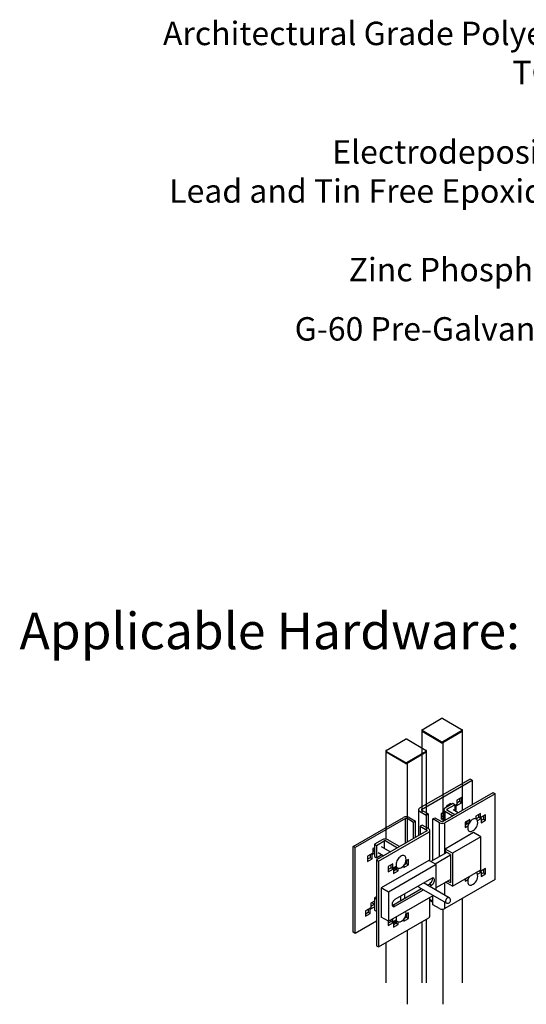
# Model space of a CAD drawing. Units: inches. Extents: x -48 to 582, y -118 to 140.
# Drawn here: x -42 to 8, y -115 to -17 of the extents above; entities that cross this region are included whole.
import ezdxf

# ---------------------------------------------------------------- set-up
doc = ezdxf.new("R2010")
doc.units = ezdxf.units.IN
doc.header["$LTSCALE"] = 0.5
doc.header["$MEASUREMENT"] = 0
doc.styles.add('Arial', font='arial.ttf')

msp = doc.modelspace()

# ---------------------------------------------------------------- linework, layer by layer
for p, q in [((-2.758955, -87.503505), (-0.861985, -86.408407)), ((-0.697032, -86.408407), (1.199938, -87.503505)), ((-2.793118, -87.551118), (-2.793118, -87.646359)), ((-2.793118, -87.646359), (-2.793118, -89.285932)), ((-0.861986, -88.693828), (-2.758955, -87.59873)), ((-0.861986, -88.789069), (-2.758955, -87.693972)), ((1.199938, -87.59873), (-0.697032, -88.693828)), ((1.199938, -87.693972), (-0.697032, -88.789069)), ((1.199938, -87.693972), (1.199938, -87.59873)), ((1.234101, -87.646359), (1.234101, -87.551118)), ((1.234101, -95.45306), (1.234101, -87.646359)), ((-6.299277, -89.547289), (-4.402308, -88.452192)), ((-4.237354, -88.452192), (-2.340385, -89.547289)), ((-2.793118, -89.285932), (-2.793118, -95.679282)), ((-0.697032, -88.789069), (-0.697032, -88.693828)), ((-0.697032, -88.789069), (-0.697032, -96.567801)), ((-6.333441, -89.594902), (-6.333441, -89.690144)), ((-6.333441, -89.690144), (-6.333441, -98.301986)), ((-4.402308, -90.737612), (-6.299277, -89.642515)), ((-4.402308, -90.832854), (-6.299277, -89.737757)), ((-2.340385, -89.642515), (-4.237354, -90.737612)), ((-2.340385, -89.737757), (-4.237354, -90.832854)), ((-2.306222, -89.690144), (-2.306222, -89.594902)), ((-2.306222, -97.496845), (-2.306222, -89.690144)), ((-4.237354, -90.832854), (-4.237354, -90.737612)), ((-4.237354, -90.832854), (-4.237354, -98.611586)), ((1.967973, -92.383034), (-2.999558, -95.250729)), ((-2.801682, -95.364961), (2.16585, -92.497266)), ((1.967119, -92.382541), (1.234101, -92.805703)), ((1.234101, -93.034246), (2.165064, -92.496812)), ((2.165064, -92.496812), (1.967119, -92.382541)), ((2.16585, -92.497266), (1.967973, -92.383034)), ((2.165064, -92.496812), (2.165064, -94.915549)), ((2.16585, -92.497266), (2.16585, -94.915173)), ((-0.709258, -96.574859), (4.259978, -93.70618)), ((-0.707486, -96.573914), (4.260046, -93.706219)), ((4.457922, -93.820451), (-0.509609, -96.688146)), ((1.139364, -94.184743), (0.681774, -94.448905)), ((1.139364, -94.713151), (1.139364, -94.184743)), ((4.259978, -93.70618), (4.457922, -93.820451)), ((4.457922, -102.287405), (4.457922, -93.820451)), ((0.26924, -94.79621), (-0.5099, -95.245998)), ((0.092266, -94.78922), (-0.365324, -95.053381)), ((-0.365324, -95.053381), (-0.365324, -95.162536)), ((-0.260233, -95.101867), (-0.354773, -95.04729)), ((-0.312023, -95.36023), (0.467117, -94.910442)), ((-0.105611, -94.903452), (-0.105611, -95.012607)), ((0.092266, -94.898375), (0.092266, -94.78922)), ((0.467117, -94.910442), (0.26924, -94.79621)), ((0.681774, -94.901146), (0.467117, -95.025065)), ((0.467117, -94.910442), (0.467117, -95.521758)), ((0.615815, -95.01539), (0.549845, -94.977306)), ((0.615815, -95.01539), (1.139364, -94.713151)), ((0.615815, -95.467631), (0.615815, -95.01539)), ((0.681774, -94.448905), (0.681774, -94.901146)), ((0.941487, -94.598919), (0.681774, -94.748849)), ((0.941487, -94.298975), (0.941487, -94.598919)), ((1.139364, -94.713151), (0.941487, -94.598919)), ((-9.550104, -99.032278), (-4.582572, -96.164584)), ((-4.046656, -96.164584), (-3.399434, -96.538217)), ((-3.11055, -95.405418), (-3.11055, -97.961175)), ((-2.999558, -95.560107), (-2.352336, -95.93374)), ((-2.801682, -95.364961), (-2.801682, -95.445875)), ((-2.15446, -95.819508), (-2.801682, -95.445875)), ((-2.352336, -95.93374), (-2.15446, -95.819508)), ((-2.352336, -95.93374), (-2.352336, -97.142694)), ((-2.15446, -95.819508), (-2.15446, -97.256925)), ((-0.620892, -95.653158), (-0.888873, -95.807861)), ((-0.888873, -95.807861), (-0.888873, -96.336268)), ((-0.62916, -95.957875), (-0.888873, -96.107805)), ((-0.888873, -96.336268), (-0.620892, -96.181566)), ((-0.62916, -95.657931), (-0.62916, -95.957875)), ((-0.620892, -95.962649), (-0.62916, -95.957875)), ((-0.620891, -95.400687), (-0.620891, -96.523924)), ((-0.5099, -95.555376), (0.273484, -96.007613)), ((-0.5099, -95.555376), (-0.5099, -96.459851)), ((-0.312023, -95.36023), (-0.312023, -95.441144)), ((0.47136, -95.893382), (-0.312023, -95.441144)), ((0.791109, -95.708794), (0.299274, -95.424863)), ((0.615815, -95.467631), (0.467117, -95.381789)), ((0.494586, -95.537615), (0.615815, -95.467631)), ((2.986214, -95.76495), (2.528624, -96.029111)), ((2.528624, -96.029111), (2.528624, -96.291305)), ((2.854296, -96.141049), (2.567329, -96.306712)), ((2.788337, -95.879182), (2.788337, -96.102959)), ((2.788337, -96.102959), (2.986214, -96.217191)), ((2.854296, -96.141049), (3.052172, -96.255281)), ((2.986214, -96.217191), (2.986214, -95.76495)), ((3.509763, -95.914953), (2.986214, -96.217191)), ((3.311886, -96.029184), (3.311886, -96.329129)), ((3.509763, -96.443361), (3.509763, -95.914953)), ((-4.384696, -96.278815), (-9.352227, -99.14651)), ((-4.384696, -98.696722), (-4.384696, -96.278815)), ((-3.597311, -96.652449), (-4.244533, -96.278815)), ((-3.399434, -96.538217), (-3.597311, -96.652449)), ((-3.597311, -98.242175), (-3.597311, -96.652449)), ((-3.399434, -98.127943), (-3.399434, -96.538217)), ((-2.739845, -96.91899), (-2.937722, -97.033221)), ((-2.937722, -97.033221), (-2.2905, -97.406855)), ((-2.937722, -97.033221), (-2.937722, -97.861402)), ((-2.092623, -97.292623), (-2.739845, -96.91899)), ((-1.692747, -96.314513), (-1.49487, -96.200281)), ((-1.045525, -96.688146), (-1.692747, -96.314513)), ((-1.692747, -100.413075), (-1.692747, -96.314513)), ((-1.49487, -96.200281), (-0.847648, -96.573914)), ((-1.045525, -100.039441), (-1.045525, -96.688146)), ((-0.509609, -99.730063), (-0.509609, -96.688146)), ((1.939116, -96.369427), (1.481526, -96.633588)), ((1.481526, -96.633588), (1.481526, -97.161996)), ((1.807198, -96.745526), (1.481526, -96.933532)), ((1.481526, -97.161996), (1.767392, -96.996969)), ((1.584296, -96.57426), (1.584296, -96.874204)), ((1.741239, -96.483659), (1.741239, -96.707436)), ((1.741239, -96.707436), (1.85285, -96.771867)), ((1.807198, -96.745526), (1.852845, -96.771877)), ((1.939116, -96.627545), (1.939116, -96.369427)), ((2.583977, -96.315904), (2.578742, -96.312882)), ((2.699037, -96.459142), (3.052172, -96.255281)), ((3.052172, -96.255281), (3.052172, -96.707522)), ((3.052172, -96.707522), (3.509763, -96.443361)), ((3.311886, -96.329129), (3.052173, -96.479058)), ((3.311886, -96.329129), (3.509763, -96.443361)), ((-2.2905, -97.487769), (-7.258031, -100.355464)), ((-7.060154, -100.469695), (-2.092623, -97.602001)), ((-2.2905, -97.406855), (-2.2905, -97.487769)), ((-1.981631, -100.46283), (-1.981631, -97.447312)), ((2.326624, -97.65716), (-0.488997, -99.282584)), ((3.04805, -98.07363), (0.232429, -99.699054)), ((1.884294, -97.515831), (1.889529, -97.518854)), ((3.04805, -98.07363), (2.326624, -97.65716)), ((3.04805, -101.325007), (3.04805, -98.07363)), ((-9.352227, -99.14651), (-9.550104, -99.032278)), ((-9.550104, -107.496328), (-9.550104, -99.032278)), ((-6.681181, -98.361793), (-7.460321, -98.811581)), ((-7.460321, -98.811581), (-7.262444, -98.925812)), ((-7.460321, -98.811581), (-7.460321, -100.020731)), ((-7.262444, -98.925812), (-6.483304, -98.476025)), ((-7.262444, -98.925812), (-7.262444, -100.134963)), ((-5.891873, -99.566797), (-6.770698, -99.059463)), ((-6.483304, -98.476025), (-6.483304, -99.225371)), ((-6.343142, -98.476025), (-5.172768, -99.151667)), ((-4.974891, -99.037435), (-6.145265, -98.361793)), ((-6.111995, -98.370864), (-6.120773, -98.375932)), ((-6.111995, -98.380999), (-6.111995, -98.370864)), ((-9.352227, -107.61056), (-9.352227, -99.14651)), ((-7.616683, -99.691743), (-8.140232, -99.993981)), ((-8.140232, -99.993981), (-8.140232, -100.522389)), ((-7.880518, -99.844051), (-7.880518, -100.143996)), ((-7.682642, -99.805987), (-7.748611, -99.767903)), ((-7.682642, -99.805987), (-7.460321, -99.677644)), ((-7.682642, -100.258228), (-7.682642, -99.805987)), ((-7.460321, -99.149236), (-7.616683, -99.239502)), ((-7.616683, -99.239502), (-7.616683, -99.691743)), ((-7.616683, -99.319149), (-7.460321, -99.409415)), ((-7.460321, -99.44918), (-7.616683, -99.539446)), ((-7.460321, -100.020731), (-7.262444, -100.134963)), ((-7.262444, -100.134963), (-6.732971, -99.829305)), ((-7.094601, -99.62054), (-6.539784, -99.940829)), ((-4.485994, -99.950502), (-4.49123, -99.947479)), ((-0.309642, -99.614624), (-1.880283, -100.521336)), ((0.034552, -99.891891), (-1.46804, -100.759319)), ((-0.488997, -99.282584), (-0.488997, -99.511084)), ((0.232429, -99.699054), (-0.488997, -99.282584)), ((0.034552, -99.813323), (-0.488997, -99.511084)), ((0.034552, -99.813323), (0.034552, -102.607698)), ((0.232429, -99.699054), (0.232429, -102.95043)), ((-7.880518, -100.143996), (-8.140232, -100.293925)), ((-8.140232, -100.522389), (-7.682642, -100.258228)), ((-7.682642, -100.258228), (-7.880518, -100.143996)), ((-7.258031, -100.355464), (-7.060154, -100.469695)), ((-7.258031, -100.355464), (-7.258031, -108.819513)), ((-7.060154, -100.469695), (-7.060154, -108.933745)), ((-2.092623, -100.398755), (-6.804563, -103.118901)), ((-5.654405, -100.753073), (-6.111995, -101.017234)), ((-6.111995, -101.017234), (-6.111995, -101.545642)), ((-1.371197, -100.815225), (-6.083138, -103.535371)), ((-5.852282, -100.867305), (-5.852282, -101.091082)), ((-5.654405, -101.205314), (-5.654405, -100.753073)), ((-5.30258, -101.00221), (-5.654405, -101.205314)), ((-5.366125, -101.038894), (-5.366125, -101.229685)), ((-5.328733, -101.017308), (-5.328733, -101.317252)), ((-4.541348, -101.091168), (-4.083758, -100.827007)), ((-4.541348, -100.891201), (-4.541348, -101.091168)), ((-4.281635, -100.712775), (-4.502188, -100.840098)), ((-4.384696, -100.772271), (-4.384696, -100.610402)), ((-4.083758, -100.298599), (-4.346254, -100.450135)), ((-4.281635, -100.412831), (-4.281635, -100.712775)), ((-4.281635, -100.712775), (-4.083758, -100.827007)), ((-4.083758, -100.827007), (-4.083758, -100.298599)), ((-1.371197, -100.815225), (-2.092623, -100.398755)), ((-1.371197, -103.346817), (-1.371197, -100.815225)), ((-5.786323, -101.129172), (-6.111995, -101.317178)), ((-6.111995, -101.545642), (-5.588446, -101.243404)), ((-5.852282, -101.091082), (-5.654405, -101.205314)), ((-5.786323, -101.129172), (-5.588446, -101.243404)), ((-5.588446, -101.243404), (-5.588446, -101.695645)), ((-5.328733, -101.317252), (-5.588446, -101.467181)), ((-5.588446, -101.695645), (-5.130856, -101.431484)), ((-5.531372, -101.13429), (-5.366125, -101.229685)), ((-5.366125, -101.229685), (-5.328733, -101.208098)), ((-5.328733, -101.317252), (-5.130856, -101.431484)), ((-5.185678, -101.150429), (-5.180443, -101.153451)), ((-5.130856, -101.431484), (-5.130856, -101.174867)), ((0.232429, -102.95043), (3.04805, -101.325007)), ((2.578742, -101.606483), (2.569357, -101.60135)), ((2.583977, -101.609506), (2.578742, -101.606483)), ((2.699037, -101.752744), (3.052172, -101.548883)), ((2.856208, -101.435755), (3.052172, -101.548883)), ((2.856219, -101.435748), (2.986214, -101.510793)), ((3.509763, -101.208554), (2.986214, -101.510793)), ((2.986214, -101.510793), (2.986214, -101.360704)), ((3.052172, -101.548883), (3.052172, -102.001124)), ((3.052172, -102.001124), (3.509763, -101.736962)), ((3.311886, -101.62273), (3.052173, -101.77266)), ((3.311886, -101.322786), (3.311886, -101.62273)), ((3.311886, -101.62273), (3.509763, -101.736962)), ((3.509763, -101.736962), (3.509763, -101.208554)), ((-1.828788, -102.176667), (-5.427671, -104.254258)), ((-0.09613, -104.082899), (-2.613483, -102.629662)), ((-2.225879, -102.853421), (-2.026664, -102.738417)), ((-2.028003, -102.967653), (-1.828788, -102.852648)), ((-1.828788, -102.852648), (-2.026664, -102.738417)), ((-1.371198, -103.08363), (0.034552, -102.272108)), ((4.457922, -102.284501), (-0.509609, -105.152196)), ((-0.509609, -103.844202), (-0.509609, -102.586246)), ((0.232429, -102.95043), (-0.454018, -102.554153)), ((0.034552, -102.607698), (-0.256109, -102.439903)), ((1.481526, -102.229342), (1.481526, -102.455598)), ((1.481526, -102.455598), (1.767392, -102.290571)), ((1.80911, -102.040231), (1.852845, -102.065479)), ((1.809121, -102.040225), (1.85285, -102.065469)), ((1.884294, -102.809433), (1.889529, -102.812455)), ((-6.804563, -103.118901), (-6.804563, -105.989441)), ((-6.083138, -103.535371), (-6.804563, -103.118901)), ((-6.083138, -103.535371), (-6.083138, -106.405911)), ((-6.083138, -106.405911), (-1.660675, -103.852878)), ((-5.625548, -104.816008), (-2.808927, -103.190007)), ((-5.427671, -104.93024), (-2.61105, -103.304239)), ((-4.900216, -103.949765), (-4.900216, -104.397283)), ((-4.487973, -103.711782), (-4.487973, -104.1593)), ((-3.067187, -103.040916), (-0.387606, -104.587806)), ((-1.692747, -104.778563), (-1.692747, -103.871394)), ((-7.460321, -104.442837), (-7.802192, -104.640196)), ((-7.802192, -104.640196), (-7.802192, -105.092437)), ((-7.47652, -104.752133), (-7.802192, -104.94014)), ((-7.685666, -104.572927), (-7.542479, -104.655587)), ((-7.542479, -104.622796), (-7.542479, -104.714044)), ((-7.460321, -104.761472), (-7.542479, -104.714044)), ((-7.460321, -104.761485), (-7.47652, -104.752133)), ((-7.258031, -103.988403), (-7.460321, -104.105182)), ((-7.460321, -104.105182), (-7.262444, -104.219414)), ((-7.460321, -104.105182), (-7.460321, -105.314331)), ((-7.262444, -104.219414), (-7.258031, -104.216866)), ((-7.262444, -104.219414), (-7.262444, -105.428563)), ((-5.427671, -104.93024), (-5.625548, -104.816008)), ((-1.981631, -105.911362), (-1.981631, -104.038162)), ((-1.692747, -104.436019), (-1.981631, -104.26925)), ((-1.981631, -104.364459), (-1.692747, -104.531228)), ((-1.045525, -105.152196), (-1.692747, -104.778563)), ((-0.509609, -105.152196), (-0.509609, -104.517374)), ((1.234101, -112.471926), (1.234101, -104.145574)), ((-7.802192, -105.092437), (-8.325741, -105.394675)), ((-8.325741, -105.394675), (-8.325741, -105.923083)), ((-8.066028, -105.54469), (-8.325741, -105.694619)), ((-8.325741, -105.923083), (-7.868151, -105.658922)), ((-8.066028, -105.244746), (-8.066028, -105.54469)), ((-7.868151, -105.658922), (-8.066028, -105.54469)), ((-7.868151, -105.206681), (-7.934121, -105.168597)), ((-7.868151, -105.206681), (-7.460321, -104.971245)), ((-7.868151, -105.658922), (-7.868151, -105.206681)), ((-7.460321, -105.314331), (-7.262444, -105.428563)), ((-7.262444, -105.428563), (-7.258031, -105.426016)), ((-4.083758, -105.592201), (-4.346254, -105.743736)), ((-4.281635, -105.706432), (-4.281635, -106.006377)), ((-4.083758, -106.120609), (-4.083758, -105.592201)), ((-0.697032, -105.215557), (-0.697032, -114.604701)), ((-7.258031, -106.401606), (-9.352227, -107.61056)), ((-7.060154, -108.933745), (-2.092623, -106.066051)), ((-6.083138, -106.405911), (-6.804563, -105.989441)), ((-6.111995, -106.389253), (-6.111995, -106.839244)), ((-5.786323, -106.422774), (-6.111995, -106.61078)), ((-6.111995, -106.839244), (-5.588446, -106.537005)), ((-5.852282, -106.272641), (-5.852282, -106.384684)), ((-5.852282, -106.384684), (-5.654405, -106.498916)), ((-5.786323, -106.422774), (-5.588446, -106.537005)), ((-5.654405, -106.498916), (-5.654405, -106.158409)), ((-5.30258, -106.295812), (-5.654405, -106.498916)), ((-5.588446, -106.537005), (-5.588446, -106.989246)), ((-5.328733, -106.610853), (-5.588446, -106.760783)), ((-5.588446, -106.989246), (-5.130856, -106.725085)), ((-5.531372, -106.42789), (-5.366125, -106.523285)), ((-5.366125, -106.332495), (-5.366125, -106.523285)), ((-5.366125, -106.523285), (-5.328733, -106.501699)), ((-5.343185, -106.510043), (-5.328733, -106.518386)), ((-5.328733, -106.310909), (-5.328733, -106.610853)), ((-5.328733, -106.610853), (-5.130856, -106.725085)), ((-5.185678, -106.444031), (-5.180443, -106.447053)), ((-5.130856, -106.725085), (-5.130856, -106.468469)), ((-4.541348, -106.38477), (-4.083758, -106.120609)), ((-4.541348, -106.184803), (-4.541348, -106.38477)), ((-4.281635, -106.006377), (-4.502188, -106.133699)), ((-4.281635, -106.006377), (-4.083758, -106.120609)), ((-2.793118, -106.470438), (-2.793118, -112.471926)), ((-2.306222, -112.471926), (-2.306222, -106.189358)), ((-9.352227, -107.61056), (-9.550104, -107.496328)), ((-4.237354, -107.307081), (-4.237354, -114.604701)), ((-7.258031, -108.819513), (-7.060154, -108.933745)), ((-6.333441, -108.514222), (-6.333441, -112.471926))]:
    msp.add_line(p, q)
at = {"flags": 128}
for points in [[(2.578742, -96.312882), (2.513195, -96.287214), (2.439061, -96.280585), (2.358621, -96.293214), (2.274319, -96.324713), (2.188717, -96.374131), (2.104415, -96.439964), (2.023975, -96.520209), (1.949841, -96.612431), (1.884266, -96.713827), (1.829241, -96.821316), (1.78644, -96.931631), (1.757162, -97.041422), (1.742298, -97.147352), (1.742298, -97.246202), (1.757162, -97.33497), (1.78644, -97.410957), (1.829241, -97.471855), (1.884266, -97.515815), (1.884294, -97.515831)], [(2.72015, -96.538342), (2.711109, -96.496765), (2.681831, -96.420778), (2.63903, -96.359879), (2.584006, -96.31592), (2.51843, -96.290236), (2.444296, -96.283607), (2.363856, -96.296236), (2.279555, -96.327736), (2.193952, -96.377153), (2.10965, -96.442986), (2.02921, -96.523231), (1.955076, -96.615453), (1.889501, -96.716849), (1.834477, -96.824338), (1.791676, -96.934654), (1.762398, -97.044445), (1.747533, -97.150374), (1.747533, -97.249225), (1.762398, -97.337992), (1.791676, -97.41398), (1.834477, -97.474878), (1.889501, -97.518837), (1.955076, -97.544522), (2.02921, -97.55115), (2.10965, -97.538522), (2.150255, -97.525538)], [(-4.49123, -99.947479), (-4.556777, -99.921811), (-4.630911, -99.915184), (-4.711351, -99.927811), (-4.795653, -99.959313), (-4.881255, -100.00873), (-4.965557, -100.074562), (-5.045997, -100.154808), (-5.120131, -100.247029), (-5.185706, -100.348425), (-5.24073, -100.455914), (-5.283532, -100.566229), (-5.312809, -100.67602), (-5.327674, -100.781949), (-5.327674, -100.8808), (-5.312809, -100.969569), (-5.283532, -101.045556), (-5.24073, -101.106455), (-5.185706, -101.150413), (-5.185678, -101.150429)], [(-4.349821, -100.172942), (-4.358863, -100.131363), (-4.388141, -100.055376), (-4.430942, -99.994477), (-4.485966, -99.950518), (-4.551541, -99.924834), (-4.625675, -99.918206), (-4.706115, -99.930834), (-4.790417, -99.962335), (-4.87602, -100.011752), (-4.960322, -100.077584), (-5.040762, -100.15783), (-5.114895, -100.250051), (-5.180471, -100.351447), (-5.235495, -100.458936), (-5.278296, -100.569251), (-5.307574, -100.679042), (-5.322438, -100.784972), (-5.322438, -100.883823), (-5.307574, -100.972591), (-5.278296, -101.048579), (-5.235495, -101.109477), (-5.180471, -101.153435), (-5.114895, -101.179119), (-5.040762, -101.185748), (-4.960322, -101.173121), (-4.919717, -101.160138)], [(1.893679, -101.991411), (1.884266, -102.007429), (1.829241, -102.114916), (1.78644, -102.225233), (1.757162, -102.335023), (1.742298, -102.440953), (1.742298, -102.539804), (1.757162, -102.628571), (1.78644, -102.704559), (1.829241, -102.765457), (1.884266, -102.809417), (1.884294, -102.809433)], [(1.904524, -101.985149), (1.889501, -102.010451), (1.834477, -102.117938), (1.791676, -102.228255), (1.762398, -102.338045), (1.747533, -102.443976), (1.747533, -102.542826), (1.762398, -102.631594), (1.791676, -102.707581), (1.834477, -102.768479), (1.889501, -102.812439), (1.955076, -102.838123), (2.02921, -102.844752), (2.10965, -102.832123), (2.150255, -102.81914)], [(-2.026664, -102.738417), (-1.961534, -102.692342), (-1.89967, -102.631632), (-1.844173, -102.559327), (-1.797828, -102.479054), (-1.762957, -102.394839), (-1.74131, -102.310904), (-1.733972, -102.231457), (-1.74131, -102.160483), (-1.745952, -102.142665)], [(-1.828788, -102.852648), (-1.763657, -102.806574), (-1.701793, -102.745864), (-1.646297, -102.673559), (-1.599951, -102.593286), (-1.56508, -102.509071), (-1.543433, -102.425136), (-1.536095, -102.345689), (-1.543433, -102.274715), (-1.56508, -102.215773), (-1.599951, -102.171819), (-1.646297, -102.145055), (-1.701793, -102.136825), (-1.763657, -102.147542), (-1.828788, -102.176667)], [(-5.427671, -104.254258), (-5.492801, -104.300331), (-5.554666, -104.361041), (-5.610162, -104.433346), (-5.656507, -104.513619), (-5.691378, -104.597834), (-5.713025, -104.681769), (-5.720364, -104.761216), (-5.713025, -104.83219), (-5.691378, -104.891132), (-5.656507, -104.935086), (-5.610162, -104.96185), (-5.554666, -104.97008), (-5.492801, -104.959363), (-5.427671, -104.93024)], [(-5.708384, -104.850008), (-5.690678, -104.845131), (-5.625548, -104.816008)], [(-0.09613, -104.082899), (-0.123001, -104.072275), (-0.172842, -104.071226), (-0.227802, -104.089765), (-0.283804, -104.126518), (-0.336697, -104.17876), (-0.382557, -104.242615), (-0.417982, -104.313348), (-0.440346, -104.385714), (-0.447989, -104.454343)], [(-4.349821, -105.466543), (-4.358863, -105.424965), (-4.362396, -105.412549)], [(-5.310797, -105.960049), (-5.312809, -105.969622), (-5.327674, -106.075551), (-5.327674, -106.174402), (-5.312809, -106.263169), (-5.283532, -106.339156), (-5.24073, -106.400055), (-5.185706, -106.444014), (-5.185678, -106.444031)], [(-5.304041, -105.956149), (-5.307574, -105.972644), (-5.322438, -106.078574), (-5.322438, -106.177424), (-5.307574, -106.266191), (-5.278296, -106.342179), (-5.235495, -106.403077), (-5.180471, -106.447037), (-5.114895, -106.472721), (-5.040762, -106.47935), (-4.960322, -106.466722), (-4.919717, -106.453738)]]:
    msp.add_lwpolyline(points, dxfattribs=at)
for centre, radius, start, end in [((-0.779509, -86.567587), 0.179278, 62.60965295, 117.39028544), ((-2.734744, -87.640538), 0.058663, 185.69500896, 245.62507111), ((-2.740884, -87.551118), 0.050927, 110.78352158, 249.21647842), ((1.181867, -87.551118), 0.050927, 290.78355942, 69.21662545), ((1.175727, -87.640538), 0.058663, 294.37490394, 354.30515896), ((-4.319831, -88.611372), 0.179278, 62.60970908, 117.39029092), ((-0.779509, -88.534647), 0.179279, 242.60972318, 297.39027682), ((-0.779509, -88.629889), 0.179279, 242.60972318, 297.39027682), ((-6.275067, -89.684323), 0.058663, 185.69475091, 245.62532917), ((-6.281207, -89.594902), 0.050927, 110.78349019, 249.21650981), ((-2.358455, -89.594902), 0.050927, 290.78349019, 69.21650981), ((-2.364595, -89.684323), 0.058663, 294.37467083, 354.30524909), ((-4.319831, -90.578432), 0.179278, 242.60970908, 297.39029092), ((-4.319831, -90.673674), 0.179278, 242.60970908, 297.39029092), ((-4.314614, -96.681741), 0.582455, 62.60968414, 117.39031586), ((-2.940849, -95.405418), 0.165455, 110.7834371, 249.21653446), ((-2.786327, -95.405418), 0.043273, 110.7833489, 249.2166511), ((-0.45119, -95.400687), 0.165455, 110.78346356, 249.21656488), ((-0.296668, -95.400687), 0.043273, 110.78375124, 249.21635751), ((-4.314614, -96.414072), 0.152334, 62.60968839, 117.39031161), ((-0.777567, -96.170988), 0.582455, 242.60969494, 297.39031454), ((-0.777567, -96.438658), 0.152334, 242.60962811, 297.39037189), ((1.83992, -96.688291), 0.892911, 290.33778268, 329.99999993), ((1.83992, -96.688291), 0.892911, 329.99999993, 9.66759385), ((-2.305855, -97.447312), 0.043273, 290.78346003, 69.21653997), ((-2.151333, -97.447312), 0.165455, 290.78344292, 69.21655708), ((-6.413223, -98.87895), 0.582454, 62.60966837, 117.39033163), ((-6.413223, -98.611281), 0.152334, 62.60963318, 117.39033058), ((-5.230052, -100.32289), 0.892911, 290.33778268, 329.99999993), ((-5.230052, -100.32289), 0.892911, 329.99999993, 9.66759385), ((2.427007, -101.859511), 0.294436, 5.37220528, 61.17124088), ((1.83992, -101.981893), 0.892911, 329.99999993, 9.66759385), ((-2.987888, -102.926722), 0.139028, 179.72655684, 235.22296072), ((-1.666595, -102.907262), 0.398969, 115.01762023, 155.13914645), ((1.83992, -101.981893), 0.892911, 290.33778268, 329.99999993), ((-0.303492, -104.469359), 0.145275, 174.06745431, 234.62012363), ((-0.241868, -104.335352), 0.2915, 240.00268827, 0), ((-0.241868, -104.335352), 0.2915, 0, 60.00268827), ((-5.230052, -105.616491), 0.892911, 329.99999993, 9.66759385), ((-0.777567, -104.635038), 0.582455, 242.60969494, 297.39031454), ((-5.230052, -105.616491), 0.892911, 290.33778268, 329.99999993), ((-2.17128, -105.892449), 0.190589, 294.37471298, 354.30514285)]:
    msp.add_arc(centre, radius, start, end)

# ---------------------------------------------------------------- texts
at = {"style": 'Arial'}
for s, insert, char_height, attachment_point in [('\\A1;Architectural Grade Polyester Powder Coat\\PTGIC and Lead Free', (34.5736, -23.805901), 2.3125, 9), ('\\A1;Electrodeposition Process of \\PLead and Tin Free Epoxide Resin Primer', (30.417231, -35.501983), 2.3125, 9), ('\\A1;Zinc Phosphate Coating', (25.065828, -43.256246), 2.3125, 9), ('Applicable Hardware:', (-42.442968, -75.962459), 3.6, 1)]:
    msp.add_mtext(s, dxfattribs=dict(at, insert=insert, char_height=char_height, attachment_point=attachment_point))
at = {"insert": (-15.318162, -46.794684), "char_height": 2.3125, "width": 50.62269628, "attachment_point": 1, "style": 'Arial'}
msp.add_mtext('G-60 Pre-Galvanized Sheet', dxfattribs=at)

doc.saveas('drawing.dxf')
